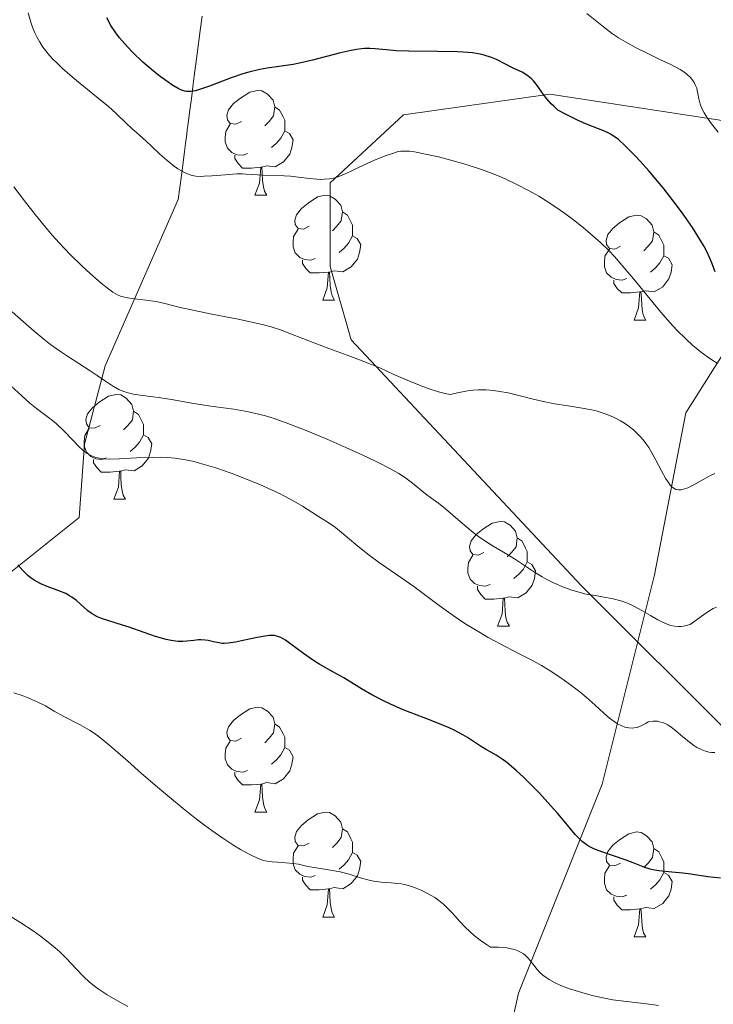
# Model space of a CAD drawing. Units: metres. Extents: x 657247 to 661770, y 4750659 to 4753732.
# Drawn here: x 658313 to 658380, y 4752340 to 4752434 of the extents above; entities that cross this region are included whole.
import ezdxf

# ---------------------------------------------------------------- set-up
doc = ezdxf.new("R2010")
doc.units = ezdxf.units.M
doc.header["$MEASUREMENT"] = 0
doc.linetypes.add('DGN Style 3', pattern=[76.26976, 54.4784, -21.79136])
for name, color, linetype, lineweight in [('Carátula', 7, 'Continuous', 0), ('Elementos auxiliares', 7, 'Continuous', 0), ('Entidades rústicas y varios', 7, 'Continuous', 0), ('Hidrografía', 7, 'Continuous', 0), ('Relieve y altimetría', 7, 'Continuous', 0), ('Viales y ferrocarril', 7, 'Continuous', 0)]:
    doc.layers.add(name, color=color, linetype=linetype, lineweight=lineweight)

msp = doc.modelspace()

# ---------------------------------------------------------------- linework, layer by layer
at = {"layer": 'Carátula', "color": 7, "linetype": 'Continuous', "lineweight": 0}
msp.add_3dface([(657316.13, 4750658.69), (661769.92, 4750762.42), (661700.77, 4753731.61), (657246.98, 4753627.88)], dxfattribs=at)
at = {"layer": 'Elementos auxiliares', "color": 250, "linetype": 'Continuous', "lineweight": 0}
msp.add_3dface([(658190.44, 4751072.93), (661592.31, 4751152.16), (661537.78, 4753465.48), (658137.06, 4753386.25)], dxfattribs=at)
at = {"layer": 'Entidades rústicas y varios', "color": 92, "linetype": 'Continuous', "lineweight": 0, "flags": 128}
for points in [[(658334.52, 4752424.19), (658333.99, 4752423.92), (658333.46, 4752423.98), (658333.2, 4752424.35), (658333.14, 4752424.78), (658333.3, 4752425.3), (658333.78, 4752425.89), (658334.42, 4752426.42), (658335.32, 4752427), (658336.06, 4752427.16), (658336.49, 4752427.11), (658337.02, 4752426.8), (658337.55, 4752426.21), (658337.71, 4752425.57), (658337.6, 4752424.72), (658337.17, 4752424.19), (658336.75, 4752423.76)], [(658337.71, 4752425.57), (658338.18, 4752425.26), (658338.5, 4752424.62), (658338.66, 4752424.3), (658338.66, 4752423.72), (658338.66, 4752423.29), (658338.29, 4752422.6), (658337.87, 4752422.12), (658337.39, 4752421.7)], [(658335.11, 4752421.11), (658334.68, 4752420.95), (658334.1, 4752421.01), (658333.62, 4752421.22), (658333.2, 4752421.64), (658332.98, 4752422.23), (658332.98, 4752422.65), (658333.04, 4752423.24), (658333.46, 4752423.92)], [(658338.66, 4752423.29), (658339.11, 4752423.04), (658339.46, 4752422.42), (658339.35, 4752421.7), (658339.14, 4752421.06), (658338.55, 4752420.32), (658337.76, 4752419.84), (658336.91, 4752419.94), (658336.48, 4752419.82)], [(658336.37, 4752419.82), (658335.48, 4752419.73), (658334.63, 4752419.73), (658334.21, 4752420.16), (658333.89, 4752420.64), (658333.89, 4752420.95)], [(658335.82, 4752417.13), (658336.26, 4752418.29), (658336.37, 4752419.82), (658336.48, 4752419.82), (658336.51, 4752419.23), (658336.55, 4752418.54), (658336.62, 4752417.93), (658336.73, 4752417.53), (658336.95, 4752417.13)], [(658335.82, 4752417.13), (658336.95, 4752417.13)], [(658341, 4752414.16), (658340.47, 4752413.89), (658339.94, 4752413.94), (658339.67, 4752414.32), (658339.62, 4752414.74), (658339.78, 4752415.26), (658340.26, 4752415.86), (658340.89, 4752416.38), (658341.79, 4752416.97), (658342.54, 4752417.13), (658342.96, 4752417.08), (658343.49, 4752416.76), (658344.02, 4752416.18), (658344.18, 4752415.54), (658344.07, 4752414.68), (658343.65, 4752414.16), (658343.23, 4752413.73)], [(658344.18, 4752415.54), (658344.66, 4752415.22), (658344.97, 4752414.58), (658345.13, 4752414.26), (658345.13, 4752413.68), (658345.13, 4752413.26), (658344.76, 4752412.56), (658344.34, 4752412.08), (658343.86, 4752411.66)], [(658370.77, 4752412.25), (658370.24, 4752411.98), (658369.71, 4752412.04), (658369.44, 4752412.41), (658369.39, 4752412.84), (658369.55, 4752413.36), (658370.03, 4752413.95), (658370.66, 4752414.48), (658371.56, 4752415.06), (658372.31, 4752415.22), (658372.74, 4752415.17), (658373.26, 4752414.86), (658373.8, 4752414.27), (658373.96, 4752413.63), (658373.84, 4752412.78), (658373.42, 4752412.25), (658373, 4752411.82)], [(658341.58, 4752411.08), (658341.16, 4752410.92), (658340.57, 4752410.98), (658340.1, 4752411.18), (658339.67, 4752411.61), (658339.46, 4752412.2), (658339.46, 4752412.62), (658339.51, 4752413.2), (658339.94, 4752413.89)], [(658373.96, 4752413.63), (658374.43, 4752413.32), (658374.74, 4752412.68), (658374.9, 4752412.36), (658374.9, 4752411.78), (658374.9, 4752411.35), (658374.54, 4752410.66), (658374.12, 4752410.18), (658373.64, 4752409.76)], [(658345.13, 4752413.26), (658345.59, 4752413), (658345.93, 4752412.39), (658345.82, 4752411.66), (658345.61, 4752411.02), (658345.03, 4752410.28), (658344.23, 4752409.8), (658343.38, 4752409.91), (658342.95, 4752409.78)], [(658371.36, 4752409.17), (658370.93, 4752409.01), (658370.34, 4752409.07), (658369.87, 4752409.28), (658369.44, 4752409.7), (658369.23, 4752410.29), (658369.23, 4752410.71), (658369.28, 4752411.3), (658369.71, 4752411.98)], [(658342.84, 4752409.78), (658341.95, 4752409.7), (658341.11, 4752409.7), (658340.68, 4752410.12), (658340.36, 4752410.6), (658340.36, 4752410.92)], [(658374.9, 4752411.35), (658375.36, 4752411.1), (658375.7, 4752410.48), (658375.6, 4752409.76), (658375.38, 4752409.12), (658374.8, 4752408.38), (658374, 4752407.9), (658373.16, 4752408), (658372.72, 4752407.88)], [(658342.3, 4752407.1), (658342.73, 4752408.26), (658342.84, 4752409.78), (658342.95, 4752409.78), (658342.99, 4752409.2), (658343.02, 4752408.51), (658343.09, 4752407.9), (658343.21, 4752407.5), (658343.42, 4752407.1)], [(658372.62, 4752407.88), (658371.72, 4752407.79), (658370.88, 4752407.79), (658370.46, 4752408.22), (658370.14, 4752408.7), (658370.14, 4752409.01)], [(658372.07, 4752405.19), (658372.5, 4752406.35), (658372.62, 4752407.88), (658372.72, 4752407.88), (658372.76, 4752407.29), (658372.8, 4752406.6), (658372.86, 4752405.99), (658372.98, 4752405.59), (658373.2, 4752405.19)], [(658342.3, 4752407.1), (658343.42, 4752407.1)], [(658372.07, 4752405.19), (658373.2, 4752405.19)], [(658321.02, 4752395.11), (658320.49, 4752394.84), (658319.96, 4752394.9), (658319.7, 4752395.27), (658319.64, 4752395.69), (658319.8, 4752396.21), (658320.28, 4752396.81), (658320.92, 4752397.34), (658321.82, 4752397.92), (658322.56, 4752398.08), (658322.98, 4752398.03), (658323.52, 4752397.71), (658324.04, 4752397.13), (658324.2, 4752396.49), (658324.1, 4752395.64), (658323.67, 4752395.11), (658323.25, 4752394.68)], [(658324.2, 4752396.49), (658324.68, 4752396.17), (658325, 4752395.53), (658325.16, 4752395.21), (658325.16, 4752394.63), (658325.16, 4752394.21), (658324.78, 4752393.52), (658324.36, 4752393.04), (658323.88, 4752392.62)], [(658321.6, 4752392.03), (658321.18, 4752391.87), (658320.6, 4752391.93), (658320.12, 4752392.14), (658319.7, 4752392.56), (658319.48, 4752393.15), (658319.48, 4752393.57), (658319.54, 4752394.15), (658319.96, 4752394.84)], [(658325.16, 4752394.21), (658325.61, 4752393.96), (658325.96, 4752393.34), (658325.84, 4752392.62), (658325.64, 4752391.98), (658325.05, 4752391.24), (658324.26, 4752390.76), (658323.4, 4752390.86), (658322.98, 4752390.73)], [(658322.86, 4752390.73), (658321.98, 4752390.65), (658321.13, 4752390.65), (658320.7, 4752391.08), (658320.38, 4752391.55), (658320.38, 4752391.87)], [(658322.32, 4752388.05), (658322.76, 4752389.21), (658322.86, 4752390.73), (658322.98, 4752390.73), (658323.01, 4752390.15), (658323.04, 4752389.46), (658323.12, 4752388.85), (658323.23, 4752388.45), (658323.44, 4752388.05)], [(658322.32, 4752388.05), (658323.44, 4752388.05)], [(658357.71, 4752382.97), (658357.18, 4752382.7), (658356.65, 4752382.76), (658356.39, 4752383.13), (658356.33, 4752383.55), (658356.49, 4752384.07), (658356.97, 4752384.67), (658357.61, 4752385.2), (658358.51, 4752385.78), (658359.25, 4752385.94), (658359.68, 4752385.89), (658360.21, 4752385.57), (658360.74, 4752384.99), (658360.9, 4752384.35), (658360.79, 4752383.5), (658360.36, 4752382.97), (658359.94, 4752382.54)], [(658360.9, 4752384.35), (658361.37, 4752384.03), (658361.69, 4752383.39), (658361.85, 4752383.07), (658361.85, 4752382.49), (658361.85, 4752382.07), (658361.48, 4752381.38), (658361.06, 4752380.9), (658360.58, 4752380.48)], [(658358.3, 4752379.89), (658357.87, 4752379.73), (658357.29, 4752379.79), (658356.81, 4752380), (658356.39, 4752380.42), (658356.17, 4752381.01), (658356.17, 4752381.43), (658356.23, 4752382.01), (658356.65, 4752382.7)], [(658361.85, 4752382.07), (658362.3, 4752381.82), (658362.65, 4752381.2), (658362.54, 4752380.48), (658362.33, 4752379.84), (658361.74, 4752379.1), (658360.95, 4752378.62), (658360.1, 4752378.72), (658359.67, 4752378.59)], [(658359.56, 4752378.59), (658358.67, 4752378.51), (658357.82, 4752378.51), (658357.4, 4752378.94), (658357.08, 4752379.41), (658357.08, 4752379.73)], [(658359.01, 4752375.91), (658359.45, 4752377.07), (658359.56, 4752378.59), (658359.67, 4752378.59), (658359.7, 4752378.01), (658359.74, 4752377.32), (658359.81, 4752376.71), (658359.92, 4752376.31), (658360.14, 4752375.91)], [(658359.01, 4752375.91), (658360.14, 4752375.91)], [(658334.52, 4752365.2), (658333.99, 4752364.93), (658333.46, 4752364.99), (658333.2, 4752365.36), (658333.14, 4752365.78), (658333.3, 4752366.3), (658333.78, 4752366.9), (658334.42, 4752367.43), (658335.32, 4752368.01), (658336.06, 4752368.17), (658336.49, 4752368.12), (658337.02, 4752367.8), (658337.55, 4752367.22), (658337.71, 4752366.58), (658337.6, 4752365.73), (658337.17, 4752365.2), (658336.75, 4752364.77)], [(658337.71, 4752366.58), (658338.18, 4752366.26), (658338.5, 4752365.62), (658338.66, 4752365.3), (658338.66, 4752364.72), (658338.66, 4752364.3), (658338.29, 4752363.61), (658337.87, 4752363.13), (658337.39, 4752362.71)], [(658335.11, 4752362.12), (658334.68, 4752361.96), (658334.1, 4752362.02), (658333.62, 4752362.23), (658333.2, 4752362.65), (658332.98, 4752363.24), (658332.98, 4752363.66), (658333.04, 4752364.24), (658333.46, 4752364.93)], [(658338.66, 4752364.3), (658339.11, 4752364.05), (658339.46, 4752363.43), (658339.35, 4752362.71), (658339.14, 4752362.07), (658338.55, 4752361.33), (658337.76, 4752360.85), (658336.91, 4752360.95), (658336.48, 4752360.82)], [(658336.37, 4752360.82), (658335.48, 4752360.74), (658334.63, 4752360.74), (658334.21, 4752361.17), (658333.89, 4752361.64), (658333.89, 4752361.96)], [(658335.82, 4752358.14), (658336.26, 4752359.3), (658336.37, 4752360.82), (658336.48, 4752360.82), (658336.51, 4752360.24), (658336.55, 4752359.55), (658336.62, 4752358.94), (658336.73, 4752358.54), (658336.95, 4752358.14)], [(658335.82, 4752358.14), (658336.95, 4752358.14)], [(658341, 4752355.16), (658340.47, 4752354.9), (658339.94, 4752354.95), (658339.67, 4752355.32), (658339.62, 4752355.75), (658339.78, 4752356.27), (658340.26, 4752356.86), (658340.89, 4752357.39), (658341.79, 4752357.98), (658342.54, 4752358.14), (658342.96, 4752358.08), (658343.49, 4752357.77), (658344.02, 4752357.18), (658344.18, 4752356.54), (658344.07, 4752355.69), (658343.65, 4752355.16), (658343.23, 4752354.74)], [(658344.18, 4752356.54), (658344.66, 4752356.23), (658344.97, 4752355.59), (658345.13, 4752355.27), (658345.13, 4752354.69), (658345.13, 4752354.26), (658344.76, 4752353.57), (658344.34, 4752353.09), (658343.86, 4752352.67)], [(658370.77, 4752353.26), (658370.24, 4752352.99), (658369.71, 4752353.05), (658369.44, 4752353.42), (658369.39, 4752353.84), (658369.55, 4752354.36), (658370.03, 4752354.96), (658370.66, 4752355.49), (658371.56, 4752356.07), (658372.31, 4752356.23), (658372.74, 4752356.18), (658373.26, 4752355.86), (658373.8, 4752355.28), (658373.96, 4752354.64), (658373.84, 4752353.79), (658373.42, 4752353.26), (658373, 4752352.83)], [(658341.58, 4752352.08), (658341.16, 4752351.92), (658340.57, 4752351.98), (658340.1, 4752352.19), (658339.67, 4752352.62), (658339.46, 4752353.2), (658339.46, 4752353.62), (658339.51, 4752354.21), (658339.94, 4752354.9)], [(658345.13, 4752354.26), (658345.59, 4752354.01), (658345.93, 4752353.4), (658345.82, 4752352.67), (658345.61, 4752352.03), (658345.03, 4752351.29), (658344.23, 4752350.81), (658343.38, 4752350.92), (658342.95, 4752350.79)], [(658373.96, 4752354.64), (658374.43, 4752354.32), (658374.74, 4752353.68), (658374.9, 4752353.36), (658374.9, 4752352.78), (658374.9, 4752352.36), (658374.54, 4752351.67), (658374.12, 4752351.19), (658373.64, 4752350.77)], [(658371.36, 4752350.18), (658370.93, 4752350.02), (658370.34, 4752350.08), (658369.87, 4752350.29), (658369.44, 4752350.71), (658369.23, 4752351.3), (658369.23, 4752351.72), (658369.28, 4752352.3), (658369.71, 4752352.99)], [(658374.9, 4752352.36), (658375.36, 4752352.11), (658375.7, 4752351.49), (658375.6, 4752350.77), (658375.38, 4752350.13), (658374.8, 4752349.39), (658374, 4752348.91), (658373.16, 4752349.01), (658372.72, 4752348.88)], [(658342.84, 4752350.79), (658341.95, 4752350.7), (658341.11, 4752350.7), (658340.68, 4752351.13), (658340.36, 4752351.61), (658340.36, 4752351.92)], [(658342.3, 4752348.1), (658342.73, 4752349.26), (658342.84, 4752350.79), (658342.95, 4752350.79), (658342.99, 4752350.2), (658343.02, 4752349.52), (658343.09, 4752348.9), (658343.21, 4752348.5), (658343.42, 4752348.1)], [(658372.62, 4752348.88), (658371.72, 4752348.8), (658370.88, 4752348.8), (658370.46, 4752349.23), (658370.14, 4752349.7), (658370.14, 4752350.02)], [(658372.07, 4752346.2), (658372.5, 4752347.36), (658372.62, 4752348.88), (658372.72, 4752348.88), (658372.76, 4752348.3), (658372.8, 4752347.61), (658372.86, 4752347), (658372.98, 4752346.6), (658373.2, 4752346.2)], [(658342.3, 4752348.1), (658343.42, 4752348.1)], [(658372.07, 4752346.2), (658373.2, 4752346.2)]]:
    msp.add_lwpolyline(points, dxfattribs=at)
at = {"layer": 'Hidrografía', "color": 142, "linetype": 'DGN Style 3', "lineweight": 13}
for points in [[(658355.01, 4752309.81, 1044.78), (658359.01, 4752324.81, 1036.99), (658359.01, 4752331.81, 1034.22), (658361.01, 4752340.81, 1031), (658369.01, 4752360.81, 1022.59), (658374.01, 4752380.81, 1013.54), (658377.01, 4752396.31, 1007.77), (658385.51, 4752409.81, 996.34), (658395.51, 4752427.31, 984.54), (658405.51, 4752447.31, 973.26), (658416.51, 4752465.81, 961.53), (658421.14, 4752470.21, 959.78)], [(658311.51, 4752380.31, 1026), (658319.01, 4752386.31, 1022.25), (658319.51, 4752393.31, 1019.61), (658321.51, 4752400.81, 1014.25), (658328.48, 4752416.73, 1006.5), (658328.78, 4752419.01, 1005.31), (658328.91, 4752420.02, 1004.75), (658329.08, 4752421.32, 1003.96), (658329.18, 4752422.07, 1003.51), (658329.29, 4752422.96, 1002.97), (658329.35, 4752423.38, 1002.69), (658329.43, 4752424.01, 1002.24), (658329.6, 4752425.28, 1001.28), (658329.71, 4752426.15, 1000.65), (658329.77, 4752426.64, 1000.32), (658329.88, 4752427.5, 999.8), (658330.02, 4752428.53, 999.22), (658330.3, 4752430.67, 998.12), (658330.59, 4752432.89, 997.05), (658330.77, 4752434.25, 996.33)]]:
    msp.add_polyline3d(points, dxfattribs=at)
at = {"layer": 'Relieve y altimetría', "color": 36, "linetype": 'Continuous', "lineweight": 0, "flags": 128}
for points, elevation in [([(658341.74, 4752418.66), (658341.05, 4752418.72), (658339.95, 4752418.86), (658339.21, 4752418.94), (658338.61, 4752418.98), (658336.6, 4752419.04), (658334.94, 4752419.16), (658334.62, 4752419.17), (658334.07, 4752419.17), (658332.98, 4752419.09), (658331.69, 4752418.99), (658330.97, 4752418.94), (658330.6, 4752418.93), (658330.18, 4752418.96), (658329.82, 4752419.02), (658329.52, 4752419.11), (658329.07, 4752419.32), (658328.45, 4752419.67), (658327.97, 4752420), (658327.39, 4752420.47), (658326.72, 4752421.07), (658325.97, 4752421.8), (658325.43, 4752422.31), (658324.78, 4752422.88), (658324.06, 4752423.5), (658323.5, 4752424.02), (658322.54, 4752424.96), (658321.77, 4752425.65), (658321.19, 4752426.14), (658318.77, 4752428.12), (658317.46, 4752429.23), (658316.9, 4752429.75), (658316.49, 4752430.16), (658316.18, 4752430.5), (658315.81, 4752430.95), (658315.55, 4752431.3), (658315.24, 4752431.76), (658314.98, 4752432.23), (658314.78, 4752432.65), (658314.55, 4752433.2), (658314.38, 4752433.69), (658314.12, 4752434.58)], 1005), ([(658380.11, 4752423.16), (658379.47, 4752423.97), (658379.09, 4752424.49), (658378.77, 4752425), (658378.57, 4752425.37), (658378.39, 4752425.85), (658378.26, 4752426.36), (658378.16, 4752426.87), (658378.1, 4752427.16), (658378.05, 4752427.36), (658377.94, 4752427.64), (658377.81, 4752427.9), (658377.68, 4752428.1), (658377.45, 4752428.38), (658377.18, 4752428.66), (658376.92, 4752428.86), (658376.46, 4752429.15), (658375.58, 4752429.62), (658374.54, 4752430.12), (658373.25, 4752430.74), (658372.27, 4752431.23), (658371.25, 4752431.79), (658370.59, 4752432.18), (658369.99, 4752432.58), (658368.97, 4752433.35), (658367.54, 4752434.51)], 995), ([(658380.01, 4752401.08), (658379.6, 4752401.32), (658379.09, 4752401.67), (658378.37, 4752402.2), (658377.64, 4752402.8), (658377.01, 4752403.39), (658376.16, 4752404.24), (658375.5, 4752404.95), (658374.62, 4752405.96), (658373.6, 4752407.18), (658372.19, 4752408.92), (658370.94, 4752410.42), (658370.2, 4752411.27), (658369.65, 4752411.83), (658368.84, 4752412.61), (658367.91, 4752413.44), (658367.2, 4752414.05), (658366.28, 4752414.77), (658365.31, 4752415.49), (658364.57, 4752416), (658363.67, 4752416.59), (658362.96, 4752417.03), (658362.03, 4752417.55), (658360.78, 4752418.19), (658359.8, 4752418.66), (658359.17, 4752418.94), (658358.43, 4752419.24), (658357.49, 4752419.58), (658356.02, 4752420.06), (658354.55, 4752420.49), (658353.37, 4752420.79), (658351.98, 4752421.1), (658351.06, 4752421.28), (658350.59, 4752421.34), (658350.1, 4752421.36), (658349.76, 4752421.34), (658349.51, 4752421.3), (658349.07, 4752421.17), (658348.28, 4752420.9), (658347.26, 4752420.5), (658346.56, 4752420.18), (658345.79, 4752419.8), (658344.96, 4752419.39), (658344.39, 4752419.13), (658343.84, 4752418.93), (658343.44, 4752418.81), (658342.95, 4752418.71), (658342.44, 4752418.66), (658342.1, 4752418.64), (658341.74, 4752418.66)], 1005), ([(658379.78, 4752390.51), (658379.45, 4752390.35), (658378.73, 4752389.96), (658377.78, 4752389.44), (658377.19, 4752389.15), (658376.8, 4752389.01), (658376.56, 4752388.96), (658376.3, 4752388.95), (658376.06, 4752389), (658375.9, 4752389.09), (658375.69, 4752389.25), (658375.53, 4752389.41), (658375.35, 4752389.65), (658375.11, 4752390.02), (658374.7, 4752390.77), (658374.16, 4752391.79), (658373.77, 4752392.5), (658373.47, 4752392.99), (658373.38, 4752393.14), (658373.19, 4752393.39), (658372.92, 4752393.74), (658372.66, 4752394.04), (658372.31, 4752394.41), (658372.01, 4752394.68), (658371.59, 4752395.01), (658371.15, 4752395.33), (658370.76, 4752395.56), (658370.22, 4752395.84), (658369.76, 4752396.05), (658369.1, 4752396.29), (658368.43, 4752396.5), (658367.83, 4752396.64), (658366.92, 4752396.81), (658365.77, 4752396.98), (658364.46, 4752397.18), (658363.54, 4752397.36), (658362.42, 4752397.63), (658361.04, 4752397.98), (658360.03, 4752398.22), (658359.23, 4752398.37), (658358.64, 4752398.46), (658357.93, 4752398.51), (658357.18, 4752398.52), (658356.67, 4752398.48), (658356.15, 4752398.42), (658355.51, 4752398.31), (658355.17, 4752398.24), (658354.51, 4752398.08), (658354.14, 4752398.15), (658353.36, 4752398.34), (658352.37, 4752398.65), (658351.54, 4752398.95), (658350.36, 4752399.43), (658349.1, 4752399.99), (658347.76, 4752400.61), (658346.65, 4752401.07), (658344.99, 4752401.7), (658342.89, 4752402.46), (658341.53, 4752402.98), (658340.4, 4752403.43), (658339.22, 4752403.89), (658338.35, 4752404.21), (658337.36, 4752404.53), (658336.63, 4752404.73), (658335.82, 4752404.93), (658334.21, 4752405.27), (658331.71, 4752405.76), (658330.05, 4752406.1), (658328.55, 4752406.44), (658327.21, 4752406.78), (658326.36, 4752406.96), (658325.38, 4752407.1), (658324.29, 4752407.23), (658323.64, 4752407.31), (658323.23, 4752407.4), (658322.97, 4752407.48), (658322.66, 4752407.62), (658322.23, 4752407.87), (658321.84, 4752408.14), (658321.13, 4752408.72), (658320.09, 4752409.62), (658319.23, 4752410.42), (658318.16, 4752411.47), (658317.1, 4752412.57), (658316.43, 4752413.31), (658315.78, 4752414.08), (658314.8, 4752415.28), (658313.78, 4752416.61), (658312.77, 4752417.95)], 1010), ([(658366.11, 4752379.37), (658365.31, 4752379.66), (658364.74, 4752379.89), (658364.31, 4752380.09), (658363.74, 4752380.37), (658363.28, 4752380.63), (658362.56, 4752381.07), (658361.48, 4752381.79), (658360.62, 4752382.35), (658359.57, 4752382.98), (658358.58, 4752383.58), (658357.9, 4752384.01), (658357.2, 4752384.49), (658356.67, 4752384.88), (658355.87, 4752385.55), (658354.74, 4752386.53), (658354.02, 4752387.15), (658353.36, 4752387.67), (658352.72, 4752388.12), (658352.12, 4752388.57), (658350.88, 4752389.59), (658350.1, 4752390.18), (658349.56, 4752390.53), (658348.72, 4752391), (658347.66, 4752391.55), (658346.55, 4752392.08), (658344.52, 4752393.01), (658342.79, 4752393.77), (658340.73, 4752394.62), (658338.79, 4752395.37), (658337.65, 4752395.77), (658336.82, 4752396.02), (658336.15, 4752396.2), (658335.19, 4752396.42), (658333.8, 4752396.66), (658331.82, 4752396.92), (658329.95, 4752397.21), (658328.03, 4752397.56), (658326.82, 4752397.76), (658325.84, 4752397.89), (658324.85, 4752398.01), (658324.2, 4752398.12), (658323.58, 4752398.26), (658323.18, 4752398.39), (658322.8, 4752398.56), (658322.2, 4752398.89), (658321.52, 4752399.34), (658320.73, 4752399.9), (658320.06, 4752400.35), (658318.98, 4752401.04), (658317.89, 4752401.73), (658317.12, 4752402.24), (658316.28, 4752402.84), (658315.62, 4752403.36), (658314.7, 4752404.13), (658313.68, 4752405.03), (658312.62, 4752405.99)], 1015), ([(658375.61, 4752366.27), (658375.28, 4752366.49), (658375.05, 4752366.6), (658374.78, 4752366.71), (658374.49, 4752366.78), (658374.29, 4752366.82), (658374.08, 4752366.82), (658373.89, 4752366.82), (658373.4, 4752366.77), (658373.18, 4752366.62), (658372.8, 4752366.41), (658372.37, 4752366.24), (658372.09, 4752366.19), (658371.87, 4752366.17), (658371.55, 4752366.19), (658371.19, 4752366.27), (658370.88, 4752366.38), (658370.48, 4752366.59), (658370.16, 4752366.79), (658369.72, 4752367.12), (658369.18, 4752367.59), (658368.33, 4752368.37), (658367.48, 4752369.13), (658366.89, 4752369.63), (658366.13, 4752370.21), (658365.05, 4752370.98), (658363.94, 4752371.7), (658363.2, 4752372.15), (658362.41, 4752372.59), (658361.03, 4752373.31), (658359.34, 4752374.19), (658358.13, 4752374.84), (658356.89, 4752375.55), (658355.97, 4752376.12), (658354.76, 4752376.94), (658353.44, 4752377.9), (658352.04, 4752378.95), (658351, 4752379.71), (658349.45, 4752380.79), (658347.73, 4752381.98), (658346.61, 4752382.79), (658345.45, 4752383.73), (658344.26, 4752384.74), (658343.52, 4752385.34), (658342.73, 4752385.88), (658341.88, 4752386.41), (658341.24, 4752386.82), (658340.35, 4752387.4), (658339.55, 4752387.88), (658338.72, 4752388.33), (658338.09, 4752388.65), (658337.4, 4752388.97), (658336.27, 4752389.47), (658335.07, 4752389.95), (658333.54, 4752390.54), (658332.07, 4752391.05), (658331.19, 4752391.33), (658330.52, 4752391.52), (658329.99, 4752391.65), (658329.18, 4752391.82), (658328.18, 4752391.97), (658327.46, 4752392.04), (658326.9, 4752392.07), (658325.98, 4752392.06), (658324.5, 4752392), (658322.85, 4752391.92), (658321.89, 4752391.9), (658321.31, 4752391.93), (658320.96, 4752391.98), (658320.61, 4752392.06), (658320.28, 4752392.17), (658320.07, 4752392.27), (658319.79, 4752392.44), (658319.37, 4752392.75), (658319.02, 4752393.06), (658318.43, 4752393.66), (658317.47, 4752394.65), (658316.84, 4752395.27), (658316.45, 4752395.6), (658315.83, 4752396.08), (658314.92, 4752396.74), (658314.28, 4752397.25), (658313.53, 4752397.93), (658312.49, 4752398.9)], 1020), ([(658379.94, 4752377.74), (658379.63, 4752377.6), (658379.22, 4752377.36), (658378.69, 4752377), (658377.43, 4752376.08), (658376.8, 4752375.92), (658376.52, 4752375.88), (658376.28, 4752375.88), (658375.93, 4752375.91), (658375.57, 4752375.99), (658375.23, 4752376.1), (658374.77, 4752376.3), (658374.33, 4752376.53), (658373.63, 4752376.94), (658372.74, 4752377.46), (658372.12, 4752377.79), (658371.61, 4752378.04), (658371.27, 4752378.18), (658370.8, 4752378.33), (658370.07, 4752378.52), (658369.35, 4752378.66), (658368.34, 4752378.84), (658367.49, 4752378.99), (658366.91, 4752379.13), (658366.11, 4752379.37)], 1015), ([(658315.07, 4752368.64), (658314.21, 4752369.02), (658313.55, 4752369.28), (658312.78, 4752369.53)], 1030), ([(658374.41, 4752339.64), (658373.25, 4752339.78), (658371.34, 4752340.01), (658370.05, 4752340.19), (658369.23, 4752340.34), (658368.19, 4752340.57), (658367.38, 4752340.77), (658366.76, 4752340.96), (658365.89, 4752341.24), (658365.05, 4752341.56), (658364.51, 4752341.81), (658363.96, 4752342.11), (658363.65, 4752342.3), (658363.33, 4752342.55), (658363.03, 4752342.83), (658362.79, 4752343.09), (658362.47, 4752343.5), (658362.14, 4752343.93), (658361.9, 4752344.21), (658361.68, 4752344.43), (658361.49, 4752344.57), (658361.2, 4752344.74), (658360.96, 4752344.86), (658360.62, 4752344.98), (658360.17, 4752345.09), (658359.91, 4752345.14), (658359.11, 4752345.21), (658358.34, 4752345.23), (658357.86, 4752345.53), (658357.35, 4752345.88), (658356.78, 4752346.33), (658356.38, 4752346.67), (658355.9, 4752347.15), (658355.41, 4752347.67), (658354.93, 4752348.21), (658354.64, 4752348.54), (658354.33, 4752348.86), (658353.87, 4752349.3), (658353.41, 4752349.68), (658353, 4752349.97), (658352.39, 4752350.33), (658351.72, 4752350.66), (658351.24, 4752350.86), (658350.69, 4752351.05), (658350.15, 4752351.2), (658349.81, 4752351.27), (658349.47, 4752351.31), (658348.85, 4752351.36), (658347.87, 4752351.43), (658347.19, 4752351.52), (658346.75, 4752351.62), (658345.99, 4752351.83), (658344.81, 4752352.19), (658343.96, 4752352.42), (658343.04, 4752352.59), (658342.08, 4752352.73), (658341.45, 4752352.82), (658340.76, 4752352.96), (658339.99, 4752353.14), (658339.44, 4752353.23), (658338.76, 4752353.29), (658337.98, 4752353.33), (658337.46, 4752353.37), (658336.99, 4752353.43), (658336.65, 4752353.51), (658336.21, 4752353.66), (658335.72, 4752353.88), (658335.26, 4752354.11), (658334.44, 4752354.57), (658333.7, 4752355.01), (658332.74, 4752355.64), (658331.71, 4752356.36), (658330.99, 4752356.89), (658330.23, 4752357.47), (658328.97, 4752358.47), (658327.64, 4752359.55), (658326.49, 4752360.52), (658324.96, 4752361.84), (658323.66, 4752363), (658322.44, 4752364.07), (658321.66, 4752364.74), (658320.92, 4752365.33), (658320.45, 4752365.68), (658320, 4752365.98), (658319.12, 4752366.48), (658317.55, 4752367.29), (658316.63, 4752367.8), (658315.78, 4752368.29), (658315.07, 4752368.64)], 1030), ([(658379.79, 4752363.82), (658379.46, 4752363.83), (658379.22, 4752363.87), (658378.88, 4752363.96), (658378.43, 4752364.14), (658378.08, 4752364.32), (658377.79, 4752364.51), (658377.34, 4752364.86), (658376.74, 4752365.34), (658376.06, 4752365.92), (658375.61, 4752366.27)], 1020), ([(658323.66, 4752339.53), (658322.73, 4752340.04), (658321.7, 4752340.65), (658320.83, 4752341.22), (658320.32, 4752341.6), (658319.97, 4752341.9), (658319.47, 4752342.37), (658318.7, 4752343.16), (658317.79, 4752344.14), (658317.16, 4752344.76), (658316.73, 4752345.15), (658316.06, 4752345.7), (658315.32, 4752346.27), (658314.6, 4752346.78), (658313.43, 4752347.54), (658311.89, 4752348.49)], 1035)]:
    msp.add_lwpolyline(points, dxfattribs=dict(at, elevation=elevation))
at = {"layer": 'Relieve y altimetría', "color": 36, "linetype": 'Continuous', "lineweight": 30, "flags": 128}
for points, elevation in [([(658361.81, 4752428.62), (658361.36, 4752428.89), (658360.44, 4752429.32), (658359.78, 4752429.66), (658358.9, 4752430.1), (658358.43, 4752430.3), (658357.74, 4752430.53), (658357.34, 4752430.63), (658356.62, 4752430.74), (658355.72, 4752430.82), (658355.19, 4752430.85), (658353.28, 4752430.89), (658350.53, 4752430.91), (658349.34, 4752430.95), (658348.37, 4752431.03), (658347.31, 4752431.13), (658346.81, 4752431.16), (658346.29, 4752431.15), (658346, 4752431.12), (658345.54, 4752431.06), (658345.03, 4752430.97), (658343.88, 4752430.71), (658341.32, 4752430.05), (658340.07, 4752429.76), (658339.48, 4752429.65), (658338.37, 4752429.47), (658336.97, 4752429.27), (658336.27, 4752429.15), (658335.22, 4752428.91), (658334.67, 4752428.75), (658333.55, 4752428.37), (658331.47, 4752427.57), (658330.61, 4752427.26), (658330.14, 4752427.13), (658329.93, 4752427.08), (658329.64, 4752427.05), (658329.27, 4752427.06), (658329.1, 4752427.09), (658328.73, 4752427.22), (658328.47, 4752427.34), (658327.88, 4752427.7), (658327.16, 4752428.2), (658326.75, 4752428.5), (658326.11, 4752429), (658325.11, 4752429.85), (658324.12, 4752430.8), (658323.65, 4752431.29), (658323.13, 4752431.89), (658322.88, 4752432.2), (658322.53, 4752432.66), (658322.05, 4752433.38), (658321.64, 4752434.1)], 1000), ([(658379.82, 4752409.81), (658379.5, 4752410.68), (658379.05, 4752411.67), (658378.76, 4752412.22), (658378.43, 4752412.8), (658377.65, 4752414.04), (658376.76, 4752415.33), (658376.12, 4752416.19), (658374.84, 4752417.84), (658373.47, 4752419.47), (658372.64, 4752420.4), (658372.14, 4752420.94), (658371.26, 4752421.83), (658370.57, 4752422.46), (658370.27, 4752422.69), (658369.82, 4752422.98), (658369.59, 4752423.1), (658369.08, 4752423.33), (658367.68, 4752423.86), (658366.71, 4752424.28), (658365.5, 4752424.89), (658364.79, 4752425.28), (658364.38, 4752425.64), (658364.14, 4752425.88), (658363.72, 4752426.35), (658363.37, 4752426.79), (658362.82, 4752427.58), (658362.44, 4752428.08), (658362.24, 4752428.28), (658361.81, 4752428.62)], 1000), ([(658331.85, 4752374.42), (658331.33, 4752374.54), (658331.05, 4752374.58), (658330.63, 4752374.62), (658330.41, 4752374.61), (658329.98, 4752374.56), (658329.31, 4752374.47), (658328.92, 4752374.44), (658328.47, 4752374.46), (658328.22, 4752374.48), (658327.8, 4752374.55), (658327.34, 4752374.65), (658326.31, 4752374.94), (658325.21, 4752375.3), (658323.78, 4752375.81), (658323.15, 4752376.02), (658321.15, 4752376.66), (658320.68, 4752376.85), (658320.47, 4752376.97), (658320.26, 4752377.1), (658319.85, 4752377.39), (658318.75, 4752378.36), (658318.31, 4752378.69), (658318.09, 4752378.83), (658317.73, 4752379.03), (658317.08, 4752379.3), (658315.95, 4752379.7), (658315.33, 4752379.96), (658314.72, 4752380.3), (658314.43, 4752380.5), (658314.15, 4752380.73), (658313.63, 4752381.24), (658313.16, 4752381.79)], 1025), ([(658380.34, 4752351.82), (658379.11, 4752351.95), (658377.5, 4752352.19), (658376.74, 4752352.29), (658375.68, 4752352.39), (658374.43, 4752352.52), (658373.86, 4752352.62), (658373.6, 4752352.69), (658373.08, 4752352.85), (658371.98, 4752353.29), (658371.32, 4752353.53), (658368.97, 4752354.33), (658368.23, 4752354.63), (658367.91, 4752354.79), (658367.62, 4752354.95), (658367.44, 4752355.06), (658367.13, 4752355.3), (658366.71, 4752355.69), (658366.44, 4752355.99), (658365.87, 4752356.69), (658364.75, 4752358.02), (658364.09, 4752358.77), (658363.02, 4752359.94), (658362.01, 4752360.96), (658361.51, 4752361.44), (658360.78, 4752362.12), (658360.08, 4752362.71), (658359.76, 4752362.96), (658359.45, 4752363.19), (658358.89, 4752363.57), (658357.87, 4752364.16), (658357.39, 4752364.45), (658356.89, 4752364.77), (658356.13, 4752365.27), (658355.68, 4752365.53), (658354.86, 4752365.96), (658354.38, 4752366.18), (658353.85, 4752366.41), (658352.65, 4752366.89), (658350, 4752367.92), (658348.71, 4752368.48), (658348.11, 4752368.76), (658347, 4752369.35), (658346, 4752369.93), (658344.83, 4752370.65), (658344.31, 4752370.96), (658343.26, 4752371.55), (658342.02, 4752372.24), (658341.4, 4752372.62), (658340.46, 4752373.3), (658339.26, 4752374.21), (658338.74, 4752374.58), (658338.29, 4752374.83), (658338.09, 4752374.91), (658337.69, 4752375.01), (658337.41, 4752375.03), (658337.22, 4752375.02), (658336.77, 4752374.97), (658335.86, 4752374.79), (658334.54, 4752374.5), (658333.96, 4752374.38), (658333.26, 4752374.28), (658332.89, 4752374.26), (658332.67, 4752374.27), (658332.22, 4752374.34), (658331.85, 4752374.42)], 1025)]:
    msp.add_lwpolyline(points, dxfattribs=dict(at, elevation=elevation))
at = {"layer": 'Viales y ferrocarril', "color": 250, "linetype": 'DGN Style 3', "lineweight": 0}
msp.add_polyline3d([(658530.01, 4752261.81, 1073.49), (658505.01, 4752266.81, 1069.66), (658480.51, 4752276.31, 1064.63), (658453.51, 4752291.81, 1053.33), (658430.01, 4752307.81, 1043.13), (658417.01, 4752322.31, 1035.22), (658409.51, 4752335.81, 1029.57), (658390.51, 4752356.31, 1022.5), (658367.01, 4752379.81, 1014.73), (658345.01, 4752403.31, 1009.54), (658343.01, 4752410.31, 1007.61), (658343.01, 4752418.31, 1005.13), (658350.01, 4752424.81, 1003.19), (658364.01, 4752426.81, 999.7), (658390.01, 4752422.81, 988.86), (658416.51, 4752419.31, 984.32), (658427.51, 4752420.81, 982.71), (658433.01, 4752430.31, 980.1), (658442.01, 4752450.81, 976.08)], dxfattribs=at)

doc.saveas('drawing.dxf')
